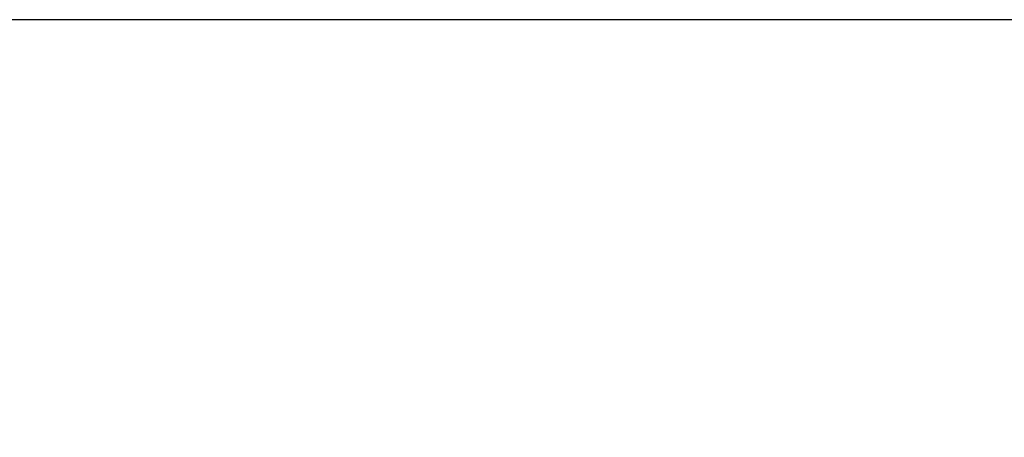
# Model space of a CAD drawing. Units: feet. Extents: x 0 to 14.5, y 0 to 18.
# Drawn here: x 2.4 to 7.3, y 9.1 to 11.2 of the extents above; entities that cross this region are included whole.
import ezdxf
from ezdxf.enums import TextEntityAlignment as Align

# ---------------------------------------------------------------- set-up
doc = ezdxf.new("R2010")
doc.units = ezdxf.units.FT
doc.header["$MEASUREMENT"] = 0
doc.layers.get('0').update_dxf_attribs({"linetype": 'CONTINUOUS'})
doc.layers.add('TITLE', color=4, linetype='CONTINUOUS')
doc.styles.add('L100', font='SIMPLEX', dxfattribs={"height": 0.1})
doc.styles.add('L200', font='arial.ttf', dxfattribs={"height": 0.2})
doc.styles.add('L80', font='ROMANS', dxfattribs={"height": 0.08})

# ---------------------------------------------------------------- blocks, each defined once
blk = doc.blocks.new('titleblock')
at = {"flags": 128}
blk.add_lwpolyline([(0, 0), (14.4765, 0), (14.4765, 11.1864), (0, 11.1864)], close=True, dxfattribs=at)
at = {"layer": 'TITLE', "style": 'L200'}
for tag, p in [('TITLE1', (1.2314, 1.3437)), ('TITLE2', (1.2314, 0.9842)), ('TITLE3', (2.7136, 0.5928)), ('TITLE4', (2.7136, 0.2693))]:
    blk.add_attdef(tag, p, '', height=0.2, dxfattribs=at)
at = {"layer": 'TITLE', "color": 7, "style": 'L80'}
blk.add_attdef('REVISED', text='', height=0.08, dxfattribs=at).set_placement((8.261, 0.9696), align=Align.RIGHT)
at = {"layer": 'TITLE', "style": 'L200'}
blk.add_attdef('D', text='', height=0.2, dxfattribs=at).set_placement((0.6064, 0.8842), align=Align.MIDDLE)
at = {"layer": 'TITLE', "color": 7}
for tag, p, height, style in [('SCALE', (1.2314, 0.7006), 0.1, 'L100'), ('DWG-NAME', (0.2639, 0.0847), 0.08, 'L80')]:
    blk.add_attdef(tag, p, '', height=height, dxfattribs=dict(at, style=style))

msp = doc.modelspace()

# ---------------------------------------------------------------- block references
at = {"layer": 'TITLE'}
msp.add_blockref('titleblock', (0, 0), dxfattribs=at)

doc.saveas('drawing.dxf')
